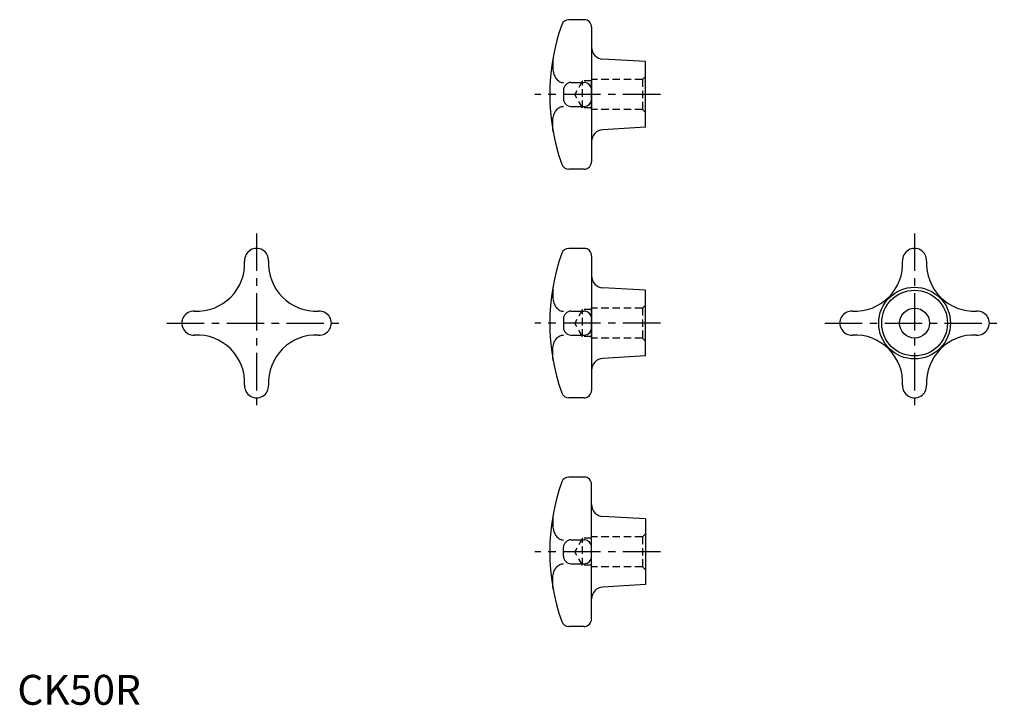
# Model space of a CAD drawing. Extents: x 1 to 330, y 0 to 229.
import ezdxf

# ---------------------------------------------------------------- set-up
doc = ezdxf.new("R2010")
doc.units = 0
doc.header["$LTSCALE"] = 10
doc.linetypes.add('CENTER', pattern=[2, 1.25, -0.25, 0.25, -0.25])
doc.linetypes.add('HIDDEN', pattern=[0.375, 0.25, -0.125])
doc.layers.get('0').update_dxf_attribs({"linetype": 'CONTINUOUS'})
doc.layers.add('1', color=1, linetype='CENTER')
doc.layers.add('2', color=2, linetype='HIDDEN')
doc.styles.add('STANDARD1', font='txt')

msp = doc.modelspace()

# ---------------------------------------------------------------- linework, layer by layer
for p, q in [((189.5, 229.119205), (184.36039, 229.119205)), ((192, 226.619205), (192, 181.619205)), ((210, 215.119205), (195.77812, 215.909309)), ((210, 193.119205), (210, 215.119205)), ((185.116516, 208.111352), (189.5, 208.111352)), ((182.616516, 205.611352), (182.616516, 202.627057)), ((185.116516, 200.127057), (189.5, 200.127057)), ((210, 193.119205), (195.77812, 192.3291)), ((189.5, 179.119205), (184.360389, 179.119205)), ((189.5, 152.648131), (184.36039, 152.648131)), ((192, 150.148131), (192, 105.148131)), ((210, 138.648131), (195.77812, 139.438236)), ((210, 116.648131), (210, 138.648131)), ((182.616516, 129.140279), (182.616516, 126.155984)), ((185.116516, 131.640279), (189.5, 131.640279)), ((185.116516, 123.655984), (189.5, 123.655984)), ((210, 116.648131), (195.77812, 115.858027)), ((189.5, 102.648131), (184.360389, 102.648131)), ((189.5, 76.177058), (184.360389, 76.177058)), ((192, 28.677058), (192, 73.677058)), ((210, 62.177058), (195.77812, 62.967163)), ((210, 62.177058), (210, 40.177058)), ((185.116516, 55.169206), (189.5, 55.169206)), ((182.616516, 49.684911), (182.616516, 52.669206)), ((185.116516, 47.184911), (189.5, 47.184911)), ((210, 40.177058), (195.77812, 39.386954)), ((189.5, 26.177058), (184.36039, 26.177058))]:
    msp.add_line(p, q)
for points in [[(179.119716, 216.58943, 0.018299), (179.079592, 212.778806, 0.022358)], [(179.079592, 212.778806, 0.076183), (179.361372, 210.940188, 0.086293), (180.115533, 209.478418, 0.105917), (181.404031, 208.368035, 0.146851), (182.616516, 208.111352, 0.125716)], [(179.079592, 195.459603, -0.076183), (179.361372, 197.298222, -0.086293), (180.115533, 198.759991, -0.105917), (181.404031, 199.870374, -0.146851), (182.616516, 200.127057, -0.125716)], [(179.119716, 191.648979, -0.018299), (179.079592, 195.459603, -0.022358)], [(179.119716, 140.118357, 0.018299), (179.079592, 136.307733, 0.022358)], [(179.079592, 136.307733, 0.076183), (179.361372, 134.469114, 0.086293), (180.115533, 133.007345, 0.105917), (181.404031, 131.896962, 0.146851), (182.616516, 131.640279, 0.125716)], [(179.079592, 118.98853, -0.076183), (179.361372, 120.827149, -0.086293), (180.115533, 122.288918, -0.105917), (181.404031, 123.399301, -0.146851), (182.616516, 123.655984, -0.125716)], [(179.119716, 115.177906, -0.018299), (179.079592, 118.98853, -0.022358)], [(179.119716, 63.647284, 0.018299), (179.079592, 59.83666, 0.022358)], [(179.079592, 59.83666, 0.076183), (179.361372, 57.998041, 0.086293), (180.115533, 56.536272, 0.105917), (181.404031, 55.425889, 0.146851), (182.616516, 55.169206, 0.125716)], [(179.079592, 42.517457, -0.076183), (179.361372, 44.356075, -0.086293), (180.115533, 45.817845, -0.105917), (181.404031, 46.928228, -0.146851), (182.616516, 47.184911, -0.125716)], [(179.119716, 38.706833, -0.018299), (179.079592, 42.517457, -0.022358)]]:
    msp.add_lwpolyline(points, format="xyb")
for radius in [12, 11, 5]:
    msp.add_circle((300, 127.648131), radius)
for centre, radius, start, end in [((248, 204.119205), 70, 160.528779, 199.47134), ((184.36039, 226.619205), 2.5, 90, 160.528779), ((189.5, 226.619205), 2.5, 360, 90), ((196, 219.90315), 4, 180, 266.82017), ((185.116516, 205.611352), 2.5, 90, 180), ((189.5, 205.611352), 2.5, 0, 90), ((185.116516, 202.627057), 2.5, 180, 270), ((189.5, 202.627057), 2.5, 270, 0), ((196, 188.335259), 4, 93.17983, 180), ((189.5, 181.619205), 2.5, 270, 360), ((184.36039, 181.619205), 2.5, 199.474552, 269.999978), ((80, 148.648131), 4, 356.409292, 183.590708), ((184.36039, 150.148131), 2.5, 90, 160.528779), ((189.5, 150.148131), 2.5, 360, 90), ((300, 148.648131), 4, 356.409292, 183.590708), ((60.02669, 147.621441), 16, 267.219435, 2.780565), ((99.97331, 147.621441), 16, 177.219435, 272.780565), ((248, 127.648131), 70, 160.528779, 199.47134), ((280.02669, 147.621441), 16, 267.219435, 2.780565), ((319.97331, 147.621441), 16, 177.219435, 272.780565), ((196, 143.432077), 4, 180, 266.82017), ((59, 127.648131), 4, 86.409292, 273.590708), ((101, 127.648131), 4, 266.409292, 93.590708), ((185.116516, 129.140279), 2.5, 90, 180), ((189.5, 129.140279), 2.5, 0, 90), ((279, 127.648131), 4, 86.409292, 273.590708), ((321, 127.648131), 4, 266.409292, 93.590708), ((185.116516, 126.155984), 2.5, 180, 270), ((189.5, 126.155984), 2.5, 270, 0), ((60.02669, 107.674821), 16, 357.219435, 92.780565), ((99.97331, 107.674821), 16, 87.219435, 182.780565), ((280.02669, 107.674821), 16, 357.219435, 92.780565), ((319.97331, 107.674821), 16, 87.219435, 182.780565), ((196, 111.864186), 4, 93.17983, 180), ((80, 106.648131), 4, 176.409292, 3.590708), ((300, 106.648131), 4, 176.409292, 3.590708), ((184.36039, 105.148131), 2.5, 199.474552, 269.999978), ((189.5, 105.148131), 2.5, 270, 360), ((184.36039, 73.677058), 2.5, 90.000022, 160.525448), ((189.5, 73.677058), 2.5, 0, 90), ((248, 51.177058), 70, 160.52866, 199.471221), ((196, 66.961004), 4, 180, 266.82017), ((185.116516, 52.669206), 2.5, 90, 180), ((189.5, 52.669206), 2.5, 360, 90), ((185.116516, 49.684911), 2.5, 180, 270), ((189.5, 49.684911), 2.5, 270, 360), ((196, 35.393112), 4, 93.17983, 180), ((184.36039, 28.677058), 2.5, 199.471221, 270), ((189.5, 28.677058), 2.5, 270, 0)]:
    msp.add_arc(centre, radius, start, end)
at = {"layer": '1'}
for p, q in [((215, 204.119205), (173, 204.119205)), ((80, 157.648131), (80, 97.648131)), ((300, 157.648131), (300, 97.648131)), ((50, 127.648131), (110, 127.648131)), ((215, 127.648131), (173, 127.648131)), ((270, 127.648131), (330, 127.648131)), ((215, 51.177058), (173, 51.177058))]:
    msp.add_line(p, q, dxfattribs=at)
at = {"layer": '2'}
for p, q in [((189, 208.619205), (186.401924, 204.119205)), ((192, 208.619205), (189, 208.619205)), ((189, 199.619205), (189, 208.619205)), ((192, 199.119205), (192, 209.119205)), ((209, 209.119205), (192, 209.119205)), ((209, 209.119205), (210, 210.119205)), ((209, 209.119205), (209, 199.119205)), ((189, 199.619205), (186.401924, 204.119205)), ((192, 199.619205), (189, 199.619205)), ((209, 199.119205), (192, 199.119205)), ((209, 199.119205), (210, 198.119205)), ((189, 132.148131), (186.401924, 127.648131)), ((192, 132.148131), (189, 132.148131)), ((189, 123.148131), (189, 132.148131)), ((192, 122.648131), (192, 132.648131)), ((209, 132.648131), (192, 132.648131)), ((209, 132.648131), (210, 133.648131)), ((209, 132.648131), (209, 122.648131)), ((189, 123.148131), (186.401924, 127.648131)), ((192, 123.148131), (189, 123.148131)), ((209, 122.648131), (192, 122.648131)), ((209, 122.648131), (210, 121.648131)), ((192, 46.177058), (192, 56.177058)), ((209, 56.177058), (192, 56.177058)), ((209, 56.177058), (210, 57.177058)), ((209, 56.177058), (209, 46.177058)), ((189, 55.677058), (186.401924, 51.177058)), ((192, 55.677058), (189, 55.677058)), ((189, 46.677058), (189, 55.677058)), ((189, 46.677058), (186.401924, 51.177058)), ((192, 46.677058), (189, 46.677058)), ((209, 46.177058), (192, 46.177058)), ((209, 46.177058), (210, 45.177058))]:
    msp.add_line(p, q, dxfattribs=at)

# ---------------------------------------------------------------- texts
at = {"color": 3, "style": 'STANDARD1'}
msp.add_text('CK50R', height=10, dxfattribs=at).set_placement((0, 0))

doc.saveas('drawing.dxf')
